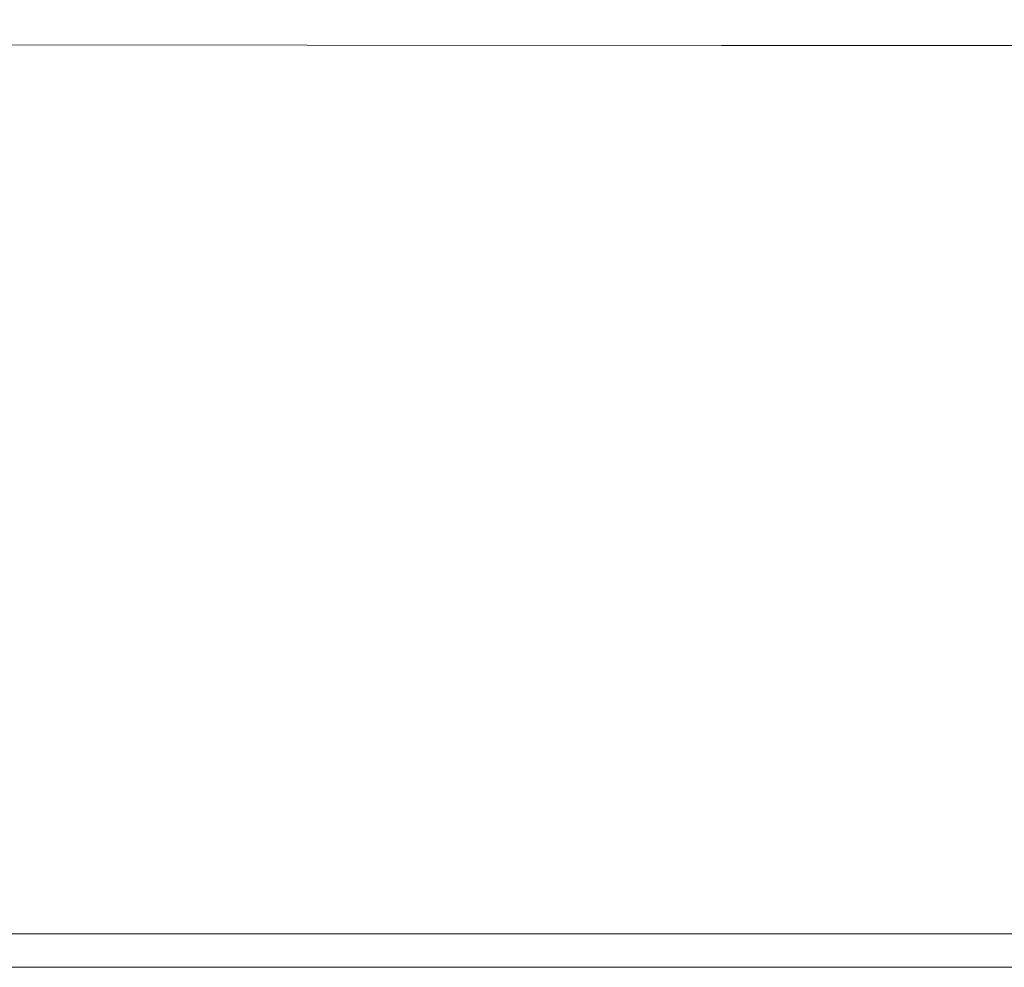
# Model space of a CAD drawing. Extents: x -900 to 900, y -400 to 400.
# Drawn here: x -706 to -628, y -400 to -325 of the extents above; entities that cross this region are included whole.
import ezdxf

# ---------------------------------------------------------------- set-up
doc = ezdxf.new("R2010")
doc.units = 0
doc.header["$LTSCALE"] = 500
doc.header["$MEASUREMENT"] = 0
doc.layers.add('EXC-CERAMIKA', color=7, linetype='Continuous')

msp = doc.modelspace()

# ---------------------------------------------------------------- linework, layer by layer
at = {"layer": 'EXC-CERAMIKA', "lineweight": 0}
for points, invisible_edges in [([(-682.546, -323.684, 225.572), (-712.491, -323.607, 225.581), (-713.148, -325.081, 228.004), (-682.546, -323.684, 225.572)], 15), ([(-713.148, -325.081, 228.004), (-683.159, -325.129, 227.99), (-682.546, -323.684, 225.572), (-713.148, -325.081, 228.004)], 15), ([(-649.775, -323.722, 225.572), (-682.546, -323.684, 225.572), (-683.159, -325.129, 227.99), (-649.775, -323.722, 225.572)], 15), ([(-683.159, -325.129, 227.99), (-650.356, -325.148, 227.99), (-649.775, -323.722, 225.572), (-683.159, -325.129, 227.99)], 15), ([(-615.455, -323.761, 225.572), (-649.775, -323.722, 225.572), (-650.356, -325.148, 227.99), (-615.455, -323.761, 225.572)], 15), ([(-650.356, -325.148, 227.99), (-616.003, -325.167, 227.99), (-615.455, -323.761, 225.572), (-650.356, -325.148, 227.99)], 15), ([(-683.159, -325.129, 227.99), (-713.148, -325.081, 228.004), (-713.526, -326.872, 229.525), (-683.159, -325.129, 227.99)], 15), ([(-713.526, -326.872, 229.525), (-683.513, -326.902, 229.507), (-683.159, -325.129, 227.99), (-713.526, -326.872, 229.525)], 14), ([(-650.356, -325.148, 227.99), (-683.159, -325.129, 227.99), (-683.513, -326.902, 229.507), (-650.356, -325.148, 227.99)], 15), ([(-683.513, -326.902, 229.507), (-650.691, -326.909, 229.507), (-650.356, -325.148, 227.99), (-683.513, -326.902, 229.507)], 14), ([(-616.003, -325.167, 227.99), (-650.356, -325.148, 227.99), (-650.691, -326.909, 229.507), (-616.003, -325.167, 227.99)], 15), ([(-650.691, -326.909, 229.507), (-616.319, -326.917, 229.507), (-616.003, -325.167, 227.99), (-650.691, -326.909, 229.507)], 14), ([(-683.513, -326.902, 229.507), (-713.526, -326.872, 229.525), (-713.642, -329.675, 230.467), (-683.513, -326.902, 229.507)], 15), ([(-713.642, -329.675, 230.467), (-683.62, -329.695, 230.445), (-683.513, -326.902, 229.507), (-713.642, -329.675, 230.467)], 15), ([(-650.691, -326.909, 229.507), (-683.513, -326.902, 229.507), (-683.62, -329.695, 230.445), (-650.691, -326.909, 229.507)], 15), ([(-683.62, -329.695, 230.445), (-650.79, -329.697, 230.445), (-650.691, -326.909, 229.507), (-683.62, -329.695, 230.445)], 15), ([(-616.319, -326.917, 229.507), (-650.691, -326.909, 229.507), (-650.79, -329.697, 230.445), (-616.319, -326.917, 229.507)], 15), ([(-650.79, -329.697, 230.445), (-616.41, -329.699, 230.445), (-616.319, -326.917, 229.507), (-650.79, -329.697, 230.445)], 15), ([(-683.62, -329.695, 230.445), (-713.642, -329.675, 230.467), (-713.516, -334.187, 231.153), (-683.62, -329.695, 230.445)], 15), ([(-713.516, -334.187, 231.153), (-683.494, -334.203, 231.129), (-683.62, -329.695, 230.445), (-713.516, -334.187, 231.153)], 15), ([(-650.79, -329.697, 230.445), (-683.62, -329.695, 230.445), (-683.494, -334.203, 231.129), (-650.79, -329.697, 230.445)], 15), ([(-683.494, -334.203, 231.129), (-650.662, -334.203, 231.129), (-650.79, -329.697, 230.445), (-683.494, -334.203, 231.129)], 15), ([(-616.41, -329.699, 230.445), (-650.79, -329.697, 230.445), (-650.662, -334.203, 231.129), (-616.41, -329.699, 230.445)], 15), ([(-650.662, -334.203, 231.129), (-616.284, -334.203, 231.129), (-616.41, -329.699, 230.445), (-650.662, -334.203, 231.129)], 15), ([(-683.494, -334.203, 231.129), (-713.516, -334.187, 231.153), (-713.165, -341.104, 231.906), (-683.494, -334.203, 231.129)], 15), ([(-713.165, -341.104, 231.906), (-683.148, -341.118, 231.882), (-683.494, -334.203, 231.129), (-713.165, -341.104, 231.906)], 15), ([(-650.662, -334.203, 231.129), (-683.494, -334.203, 231.129), (-683.148, -341.118, 231.882), (-650.662, -334.203, 231.129)], 15), ([(-683.148, -341.118, 231.882), (-650.316, -341.118, 231.882), (-650.662, -334.203, 231.129), (-683.148, -341.118, 231.882)], 15), ([(-616.284, -334.203, 231.129), (-650.662, -334.203, 231.129), (-650.316, -341.118, 231.882), (-616.284, -334.203, 231.129)], 15), ([(-650.316, -341.118, 231.882), (-615.947, -341.118, 231.882), (-616.284, -334.203, 231.129), (-650.316, -341.118, 231.882)], 15), ([(-683.148, -341.118, 231.882), (-713.165, -341.104, 231.906), (-712.609, -351.123, 233.049), (-683.148, -341.118, 231.882)], 15), ([(-712.609, -351.123, 233.049), (-682.596, -351.133, 233.025), (-683.148, -341.118, 231.882), (-712.609, -351.123, 233.049)], 15), ([(-650.316, -341.118, 231.882), (-683.148, -341.118, 231.882), (-682.596, -351.133, 233.025), (-650.316, -341.118, 231.882)], 15), ([(-682.596, -351.133, 233.025), (-649.763, -351.133, 233.025), (-650.316, -341.118, 231.882), (-682.596, -351.133, 233.025)], 15), ([(-615.947, -341.118, 231.882), (-650.316, -341.118, 231.882), (-649.763, -351.133, 233.025), (-615.947, -341.118, 231.882)], 15), ([(-649.763, -351.133, 233.025), (-615.408, -351.132, 233.025), (-615.947, -341.118, 231.882), (-649.763, -351.133, 233.025)], 15), ([(-682.596, -351.133, 233.025), (-712.609, -351.123, 233.049), (-711.948, -362.604, 234.376), (-682.596, -351.133, 233.025)], 15), ([(-711.948, -362.604, 234.376), (-681.939, -362.611, 234.354), (-682.596, -351.133, 233.025), (-711.948, -362.604, 234.376)], 15), ([(-649.763, -351.133, 233.025), (-682.596, -351.133, 233.025), (-681.939, -362.611, 234.354), (-649.763, -351.133, 233.025)], 15), ([(-681.939, -362.611, 234.354), (-649.104, -362.61, 234.354), (-649.763, -351.133, 233.025), (-681.939, -362.611, 234.354)], 15), ([(-615.408, -351.132, 233.025), (-649.763, -351.133, 233.025), (-649.104, -362.61, 234.354), (-615.408, -351.132, 233.025)], 15), ([(-649.104, -362.61, 234.354), (-614.765, -362.609, 234.354), (-615.408, -351.132, 233.025), (-649.104, -362.61, 234.354)], 15), ([(-681.939, -362.611, 234.354), (-711.948, -362.604, 234.376), (-711.284, -373.91, 235.679), (-681.939, -362.611, 234.354)], 15), ([(-711.284, -373.91, 235.679), (-681.278, -373.914, 235.66), (-681.939, -362.611, 234.354), (-711.284, -373.91, 235.679)], 15), ([(-649.104, -362.61, 234.354), (-681.939, -362.611, 234.354), (-681.278, -373.914, 235.66), (-649.104, -362.61, 234.354)], 15), ([(-681.278, -373.914, 235.66), (-648.442, -373.913, 235.66), (-649.104, -362.61, 234.354), (-681.278, -373.914, 235.66)], 15), ([(-614.765, -362.609, 234.354), (-649.104, -362.61, 234.354), (-648.442, -373.913, 235.66), (-614.765, -362.609, 234.354)], 15), ([(-648.442, -373.913, 235.66), (-614.12, -373.911, 235.659), (-614.765, -362.609, 234.354), (-648.442, -373.913, 235.66)], 15), ([(-681.278, -373.914, 235.66), (-711.284, -373.91, 235.679), (-710.718, -383.404, 236.754), (-681.278, -373.914, 235.66)], 15), ([(-710.718, -383.404, 236.754), (-680.716, -383.404, 236.736), (-681.278, -373.914, 235.66), (-710.718, -383.404, 236.754)], 15), ([(-648.442, -373.913, 235.66), (-681.278, -373.914, 235.66), (-680.716, -383.404, 236.736), (-648.442, -373.913, 235.66)], 15), ([(-680.716, -383.404, 236.736), (-647.88, -383.403, 236.736), (-648.442, -373.913, 235.66), (-680.716, -383.404, 236.736)], 15), ([(-614.12, -373.911, 235.659), (-648.442, -373.913, 235.66), (-647.88, -383.403, 236.736), (-614.12, -373.911, 235.659)], 15), ([(-647.88, -383.403, 236.736), (-613.572, -383.401, 236.736), (-614.12, -373.911, 235.659), (-647.88, -383.403, 236.736)], 15), ([(-710.718, -383.404, 236.754), (-710.353, -389.446, 237.393), (-680.354, -389.445, 237.377), (-710.718, -383.404, 236.754)], 15), ([(-680.354, -389.445, 237.377), (-680.716, -383.404, 236.736), (-710.718, -383.404, 236.754), (-680.354, -389.445, 237.377)], 15), ([(-647.519, -389.443, 237.377), (-647.88, -383.403, 236.736), (-680.716, -383.404, 236.736), (-647.519, -389.443, 237.377)], 15), ([(-680.716, -383.404, 236.736), (-680.354, -389.445, 237.377), (-647.519, -389.443, 237.377), (-680.716, -383.404, 236.736)], 15), ([(-613.221, -389.442, 237.377), (-613.572, -383.401, 236.736), (-647.88, -383.403, 236.736), (-613.221, -389.442, 237.377)], 15), ([(-647.88, -383.403, 236.736), (-647.519, -389.443, 237.377), (-613.221, -389.442, 237.377), (-647.88, -383.403, 236.736)], 15), ([(-680.143, -392.883, 237.673), (-680.354, -389.445, 237.377), (-710.353, -389.446, 237.393), (-680.143, -392.883, 237.673)], 15), ([(-710.353, -389.446, 237.393), (-710.138, -392.884, 237.687), (-680.143, -392.883, 237.673), (-710.353, -389.446, 237.393)], 15), ([(-647.31, -392.881, 237.672), (-647.519, -389.443, 237.377), (-680.354, -389.445, 237.377), (-647.31, -392.881, 237.672)], 15), ([(-680.354, -389.445, 237.377), (-680.143, -392.883, 237.673), (-647.31, -392.881, 237.672), (-680.354, -389.445, 237.377)], 15), ([(-613.018, -392.879, 237.672), (-613.221, -389.442, 237.377), (-647.519, -389.443, 237.377), (-613.018, -392.879, 237.672)], 15), ([(-647.519, -389.443, 237.377), (-647.31, -392.881, 237.672), (-613.018, -392.879, 237.672), (-647.519, -389.443, 237.377)], 15), ([(-680.034, -394.564, 237.715), (-680.143, -392.883, 237.673), (-710.138, -392.884, 237.687), (-680.034, -394.564, 237.715)], 15), ([(-710.138, -392.884, 237.687), (-710.026, -394.566, 237.728), (-680.034, -394.564, 237.715), (-710.138, -392.884, 237.687)], 15), ([(-647.204, -394.563, 237.715), (-647.31, -392.881, 237.672), (-680.143, -392.883, 237.673), (-647.204, -394.563, 237.715)], 15), ([(-680.143, -392.883, 237.673), (-680.034, -394.564, 237.715), (-647.204, -394.563, 237.715), (-680.143, -392.883, 237.673)], 15), ([(-612.917, -394.562, 237.715), (-613.018, -392.879, 237.672), (-647.31, -392.881, 237.672), (-612.917, -394.562, 237.715)], 15), ([(-647.31, -392.881, 237.672), (-647.204, -394.563, 237.715), (-612.917, -394.562, 237.715), (-647.31, -392.881, 237.672)], 15), ([(-679.979, -395.337, 237.595), (-680.034, -394.564, 237.715), (-710.026, -394.566, 237.728), (-679.979, -395.337, 237.595)], 15), ([(-710.026, -394.566, 237.728), (-709.968, -395.339, 237.608), (-679.979, -395.337, 237.595), (-710.026, -394.566, 237.728)], 15), ([(-647.151, -395.336, 237.595), (-647.204, -394.563, 237.715), (-680.034, -394.564, 237.715), (-647.151, -395.336, 237.595)], 15), ([(-680.034, -394.564, 237.715), (-679.979, -395.337, 237.595), (-647.151, -395.336, 237.595), (-680.034, -394.564, 237.715)], 15), ([(-612.867, -395.335, 237.595), (-612.917, -394.562, 237.715), (-647.204, -394.563, 237.715), (-612.867, -395.335, 237.595)], 15), ([(-647.204, -394.563, 237.715), (-647.151, -395.336, 237.595), (-612.867, -395.335, 237.595), (-647.204, -394.563, 237.715)], 15), ([(-679.928, -396.048, 237.405), (-679.979, -395.337, 237.595), (-709.968, -395.339, 237.608), (-679.928, -396.048, 237.405)], 15), ([(-709.968, -395.339, 237.608), (-709.914, -396.05, 237.417), (-679.928, -396.048, 237.405), (-709.968, -395.339, 237.608)], 15), ([(-647.103, -396.047, 237.405), (-647.151, -395.336, 237.595), (-679.979, -395.337, 237.595), (-647.103, -396.047, 237.405)], 15), ([(-679.979, -395.337, 237.595), (-679.928, -396.048, 237.405), (-647.103, -396.047, 237.405), (-679.979, -395.337, 237.595)], 15), ([(-612.821, -396.046, 237.405), (-612.867, -395.335, 237.595), (-647.151, -395.336, 237.595), (-612.821, -396.046, 237.405)], 15), ([(-647.151, -395.336, 237.595), (-647.103, -396.047, 237.405), (-612.821, -396.046, 237.405), (-647.151, -395.336, 237.595)], 15), ([(-679.881, -396.697, 237.145), (-679.928, -396.048, 237.405), (-709.914, -396.05, 237.417), (-679.881, -396.697, 237.145)], 15), ([(-709.914, -396.05, 237.417), (-709.865, -396.699, 237.156), (-679.881, -396.697, 237.145), (-709.914, -396.05, 237.417)], 15), ([(-647.059, -396.697, 237.145), (-647.103, -396.047, 237.405), (-679.928, -396.048, 237.405), (-647.059, -396.697, 237.145)], 15), ([(-679.928, -396.048, 237.405), (-679.881, -396.697, 237.145), (-647.059, -396.697, 237.145), (-679.928, -396.048, 237.405)], 15), ([(-612.78, -396.696, 237.145), (-612.821, -396.046, 237.405), (-647.103, -396.047, 237.405), (-612.78, -396.696, 237.145)], 15), ([(-647.103, -396.047, 237.405), (-647.059, -396.697, 237.145), (-612.78, -396.696, 237.145), (-647.103, -396.047, 237.405)], 15), ([(-679.839, -397.285, 236.814), (-679.881, -396.697, 237.145), (-709.865, -396.699, 237.156), (-679.839, -397.285, 236.814)], 15), ([(-709.865, -396.699, 237.156), (-709.82, -397.286, 236.825), (-679.839, -397.285, 236.814), (-709.865, -396.699, 237.156)], 15), ([(-647.019, -397.284, 236.814), (-647.059, -396.697, 237.145), (-679.881, -396.697, 237.145), (-647.019, -397.284, 236.814)], 15), ([(-679.881, -396.697, 237.145), (-679.839, -397.285, 236.814), (-647.019, -397.284, 236.814), (-679.881, -396.697, 237.145)], 15), ([(-612.742, -397.284, 236.814), (-612.78, -396.696, 237.145), (-647.059, -396.697, 237.145), (-612.742, -397.284, 236.814)], 15), ([(-647.059, -396.697, 237.145), (-647.019, -397.284, 236.814), (-612.742, -397.284, 236.814), (-647.059, -396.697, 237.145)], 15), ([(-679.801, -397.81, 236.413), (-679.839, -397.285, 236.814), (-709.82, -397.286, 236.825), (-679.801, -397.81, 236.413)], 13), ([(-709.82, -397.286, 236.825), (-709.78, -397.811, 236.423), (-679.801, -397.81, 236.413), (-709.82, -397.286, 236.825)], 15), ([(-646.983, -397.81, 236.413), (-647.019, -397.284, 236.814), (-679.839, -397.285, 236.814), (-646.983, -397.81, 236.413)], 13), ([(-679.839, -397.285, 236.814), (-679.801, -397.81, 236.413), (-646.983, -397.81, 236.413), (-679.839, -397.285, 236.814)], 15), ([(-612.708, -397.809, 236.413), (-612.742, -397.284, 236.814), (-647.019, -397.284, 236.814), (-612.708, -397.809, 236.413)], 13), ([(-647.019, -397.284, 236.814), (-646.983, -397.81, 236.413), (-612.708, -397.809, 236.413), (-647.019, -397.284, 236.814)], 15), ([(-679.768, -398.274, 235.941), (-679.801, -397.81, 236.413), (-709.78, -397.811, 236.423), (-679.768, -398.274, 235.941)], 15), ([(-709.78, -397.811, 236.423), (-709.745, -398.275, 235.951), (-679.768, -398.274, 235.941), (-709.78, -397.811, 236.423)], 15), ([(-679.739, -398.676, 235.399), (-679.768, -398.274, 235.941), (-709.745, -398.275, 235.951), (-679.739, -398.676, 235.399)], 15), ([(-709.745, -398.275, 235.951), (-709.714, -398.677, 235.408), (-679.739, -398.676, 235.399), (-709.745, -398.275, 235.951)], 15), ([(-679.801, -397.81, 236.413), (-679.768, -398.274, 235.941), (-646.951, -398.274, 235.941), (-679.801, -397.81, 236.413)], 15), ([(-646.951, -398.274, 235.941), (-646.983, -397.81, 236.413), (-679.801, -397.81, 236.413), (-646.951, -398.274, 235.941)], 15), ([(-679.768, -398.274, 235.941), (-679.739, -398.676, 235.399), (-646.924, -398.676, 235.399), (-679.768, -398.274, 235.941)], 15), ([(-646.924, -398.676, 235.399), (-646.951, -398.274, 235.941), (-679.768, -398.274, 235.941), (-646.924, -398.676, 235.399)], 15), ([(-612.679, -398.273, 235.941), (-612.708, -397.809, 236.413), (-646.983, -397.81, 236.413), (-612.679, -398.273, 235.941)], 15), ([(-646.983, -397.81, 236.413), (-646.951, -398.274, 235.941), (-612.679, -398.273, 235.941), (-646.983, -397.81, 236.413)], 15), ([(-612.653, -398.675, 235.399), (-612.679, -398.273, 235.941), (-646.951, -398.274, 235.941), (-612.653, -398.675, 235.399)], 15), ([(-646.951, -398.274, 235.941), (-646.924, -398.676, 235.399), (-612.653, -398.675, 235.399), (-646.951, -398.274, 235.941)], 15), ([(-679.715, -399.016, 234.786), (-679.739, -398.676, 235.399), (-709.714, -398.677, 235.408), (-679.715, -399.016, 234.786)], 15), ([(-709.714, -398.677, 235.408), (-709.688, -399.017, 234.795), (-679.715, -399.016, 234.786), (-709.714, -398.677, 235.408)], 15), ([(-679.695, -399.294, 234.103), (-679.715, -399.016, 234.786), (-709.688, -399.017, 234.795), (-679.695, -399.294, 234.103)], 15), ([(-709.688, -399.017, 234.795), (-709.667, -399.295, 234.112), (-679.695, -399.294, 234.103), (-709.688, -399.017, 234.795)], 15), ([(-679.679, -399.511, 233.35), (-679.695, -399.294, 234.103), (-709.667, -399.295, 234.112), (-679.679, -399.511, 233.35)], 15), ([(-709.667, -399.295, 234.112), (-709.651, -399.511, 233.358), (-679.679, -399.511, 233.35), (-709.667, -399.295, 234.112)], 15), ([(-646.901, -399.016, 234.786), (-646.924, -398.676, 235.399), (-679.739, -398.676, 235.399), (-646.901, -399.016, 234.786)], 15), ([(-679.739, -398.676, 235.399), (-679.715, -399.016, 234.786), (-646.901, -399.016, 234.786), (-679.739, -398.676, 235.399)], 15), ([(-646.882, -399.294, 234.103), (-646.901, -399.016, 234.786), (-679.715, -399.016, 234.786), (-646.882, -399.294, 234.103)], 15), ([(-679.715, -399.016, 234.786), (-679.695, -399.294, 234.103), (-646.882, -399.294, 234.103), (-679.715, -399.016, 234.786)], 15), ([(-679.695, -399.294, 234.103), (-679.679, -399.511, 233.35), (-646.867, -399.511, 233.35), (-679.695, -399.294, 234.103)], 15), ([(-646.867, -399.511, 233.35), (-646.882, -399.294, 234.103), (-679.695, -399.294, 234.103), (-646.867, -399.511, 233.35)], 15), ([(-612.631, -399.016, 234.786), (-612.653, -398.675, 235.399), (-646.924, -398.676, 235.399), (-612.631, -399.016, 234.786)], 15), ([(-646.924, -398.676, 235.399), (-646.901, -399.016, 234.786), (-612.631, -399.016, 234.786), (-646.924, -398.676, 235.399)], 15), ([(-612.613, -399.294, 234.103), (-612.631, -399.016, 234.786), (-646.901, -399.016, 234.786), (-612.613, -399.294, 234.103)], 15), ([(-646.901, -399.016, 234.786), (-646.882, -399.294, 234.103), (-612.613, -399.294, 234.103), (-646.901, -399.016, 234.786)], 15), ([(-646.882, -399.294, 234.103), (-646.867, -399.511, 233.35), (-612.599, -399.511, 233.35), (-646.882, -399.294, 234.103)], 15), ([(-612.599, -399.511, 233.35), (-612.613, -399.294, 234.103), (-646.882, -399.294, 234.103), (-612.599, -399.511, 233.35)], 15), ([(-709.651, -399.511, 233.358), (-709.639, -399.674, 232.304), (-679.668, -399.673, 232.296), (-709.651, -399.511, 233.358)], 15), ([(-679.668, -399.673, 232.296), (-679.679, -399.511, 233.35), (-709.651, -399.511, 233.358), (-679.668, -399.673, 232.296)], 15), ([(-679.659, -399.789, 230.713), (-679.668, -399.673, 232.296), (-709.639, -399.674, 232.304), (-679.659, -399.789, 230.713)], 15), ([(-709.639, -399.674, 232.304), (-709.63, -399.789, 230.721), (-679.659, -399.789, 230.713), (-709.639, -399.674, 232.304)], 15), ([(-679.654, -399.866, 228.37), (-679.659, -399.789, 230.713), (-709.63, -399.789, 230.721), (-679.654, -399.866, 228.37)], 15), ([(-709.63, -399.789, 230.721), (-709.625, -399.867, 228.379), (-679.654, -399.866, 228.37), (-709.63, -399.789, 230.721)], 15), ([(-679.654, -399.866, 228.37), (-709.625, -399.867, 228.379), (-709.622, -399.913, 225.048), (-679.654, -399.866, 228.37)], 15), ([(-709.622, -399.913, 225.048), (-679.65, -399.913, 225.038), (-679.654, -399.866, 228.37), (-709.622, -399.913, 225.048)], 15), ([(-679.65, -399.913, 225.038), (-709.622, -399.913, 225.048), (-709.621, -399.936, 220.976), (-679.65, -399.913, 225.038)], 15), ([(-679.648, -399.944, 216.395), (-709.621, -399.944, 216.409), (-709.622, -399.944, 211.595), (-679.648, -399.944, 216.395)], 15), ([(-709.622, -399.944, 211.595), (-679.648, -399.944, 211.579), (-679.648, -399.944, 216.395), (-709.622, -399.944, 211.595)], 14), ([(-709.621, -399.936, 220.976), (-679.649, -399.936, 220.964), (-679.65, -399.913, 225.038), (-709.621, -399.936, 220.976)], 15), ([(-679.649, -399.936, 220.964), (-709.621, -399.936, 220.976), (-709.621, -399.944, 216.409), (-679.649, -399.936, 220.964)], 15), ([(-709.621, -399.944, 216.409), (-679.648, -399.944, 216.395), (-679.649, -399.936, 220.964), (-709.621, -399.944, 216.409)], 15), ([(-679.679, -399.511, 233.35), (-679.668, -399.673, 232.296), (-646.856, -399.673, 232.296), (-679.679, -399.511, 233.35)], 15), ([(-646.856, -399.673, 232.296), (-646.867, -399.511, 233.35), (-679.679, -399.511, 233.35), (-646.856, -399.673, 232.296)], 15), ([(-646.848, -399.789, 230.713), (-646.856, -399.673, 232.296), (-679.668, -399.673, 232.296), (-646.848, -399.789, 230.713)], 15), ([(-679.668, -399.673, 232.296), (-679.659, -399.789, 230.713), (-646.848, -399.789, 230.713), (-679.668, -399.673, 232.296)], 15), ([(-646.843, -399.866, 228.37), (-646.848, -399.789, 230.713), (-679.659, -399.789, 230.713), (-646.843, -399.866, 228.37)], 15), ([(-679.659, -399.789, 230.713), (-679.654, -399.866, 228.37), (-646.843, -399.866, 228.37), (-679.659, -399.789, 230.713)], 15), ([(-646.843, -399.866, 228.37), (-679.654, -399.866, 228.37), (-679.65, -399.913, 225.038), (-646.843, -399.866, 228.37)], 15), ([(-679.65, -399.913, 225.038), (-646.84, -399.913, 225.038), (-646.843, -399.866, 228.37), (-679.65, -399.913, 225.038)], 15), ([(-646.84, -399.913, 225.038), (-679.65, -399.913, 225.038), (-679.649, -399.936, 220.964), (-646.84, -399.913, 225.038)], 15), ([(-679.649, -399.936, 220.964), (-646.838, -399.936, 220.964), (-646.84, -399.913, 225.038), (-679.649, -399.936, 220.964)], 15), ([(-646.838, -399.936, 220.964), (-679.649, -399.936, 220.964), (-679.648, -399.944, 216.395), (-646.838, -399.936, 220.964)], 15), ([(-679.648, -399.944, 216.395), (-646.838, -399.944, 216.395), (-646.838, -399.936, 220.964), (-679.648, -399.944, 216.395)], 15), ([(-646.838, -399.944, 216.395), (-679.648, -399.944, 216.395), (-679.648, -399.944, 211.579), (-646.838, -399.944, 216.395)], 15), ([(-679.648, -399.944, 211.579), (-646.838, -399.944, 211.579), (-646.838, -399.944, 216.395), (-679.648, -399.944, 211.579)], 14), ([(-646.867, -399.511, 233.35), (-646.856, -399.673, 232.296), (-612.589, -399.673, 232.296), (-646.867, -399.511, 233.35)], 15), ([(-612.589, -399.673, 232.296), (-612.599, -399.511, 233.35), (-646.867, -399.511, 233.35), (-612.589, -399.673, 232.296)], 15), ([(-612.582, -399.789, 230.713), (-612.589, -399.673, 232.296), (-646.856, -399.673, 232.296), (-612.582, -399.789, 230.713)], 15), ([(-646.856, -399.673, 232.296), (-646.848, -399.789, 230.713), (-612.582, -399.789, 230.713), (-646.856, -399.673, 232.296)], 15), ([(-612.577, -399.866, 228.37), (-612.582, -399.789, 230.713), (-646.848, -399.789, 230.713), (-612.577, -399.866, 228.37)], 15), ([(-646.848, -399.789, 230.713), (-646.843, -399.866, 228.37), (-612.577, -399.866, 228.37), (-646.848, -399.789, 230.713)], 15), ([(-612.577, -399.866, 228.37), (-646.843, -399.866, 228.37), (-646.84, -399.913, 225.038), (-612.577, -399.866, 228.37)], 15), ([(-646.84, -399.913, 225.038), (-612.574, -399.913, 225.038), (-612.577, -399.866, 228.37), (-646.84, -399.913, 225.038)], 15), ([(-612.574, -399.913, 225.038), (-646.84, -399.913, 225.038), (-646.838, -399.936, 220.964), (-612.574, -399.913, 225.038)], 15), ([(-646.838, -399.936, 220.964), (-612.572, -399.936, 220.964), (-612.574, -399.913, 225.038), (-646.838, -399.936, 220.964)], 15), ([(-646.838, -399.944, 216.395), (-612.572, -399.944, 216.395), (-612.572, -399.936, 220.964), (-646.838, -399.944, 216.395)], 15), ([(-612.572, -399.936, 220.964), (-646.838, -399.936, 220.964), (-646.838, -399.944, 216.395), (-612.572, -399.936, 220.964)], 15), ([(-646.838, -399.944, 211.579), (-612.572, -399.944, 211.579), (-612.572, -399.944, 216.395), (-646.838, -399.944, 211.579)], 14), ([(-612.572, -399.944, 216.395), (-646.838, -399.944, 216.395), (-646.838, -399.944, 211.579), (-612.572, -399.944, 216.395)], 15)]:
    msp.add_3dface(points, dxfattribs=dict(at, invisible_edges=invisible_edges))

doc.saveas('drawing.dxf')
